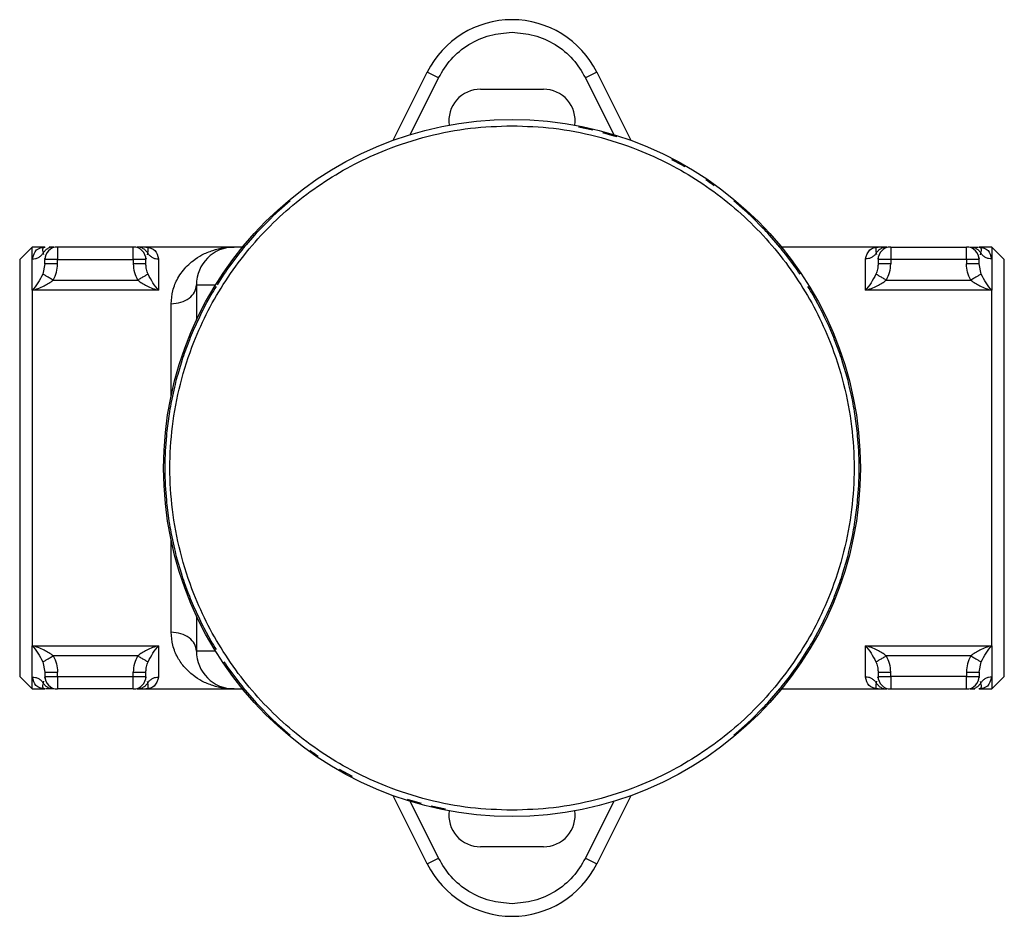
# Model space of a CAD drawing. Units: millimetres. Extents: x 852 to 1928, y 1075 to 1530.
# Drawn here: x 1474 to 1552, y 1100 to 1171 of the extents above; entities that cross this region are included whole.
import ezdxf

# ---------------------------------------------------------------- set-up
doc = ezdxf.new("R2010")
doc.units = ezdxf.units.MM

msp = doc.modelspace()

# ---------------------------------------------------------------- linework, layer by layer
at = {"color": 7, "linetype": 'Continuous', "lineweight": 25}
for p, q in [((1503.223, 1161.282), (1505.917, 1166.682)), ((1506.812, 1166.236), (1505.917, 1166.682)), ((1519.339, 1166.682), (1518.444, 1166.236)), ((1519.339, 1166.682), (1522.033, 1161.282)), ((1510.128, 1165.334), (1515.128, 1165.334)), ((1519.039, 1162.076), (1517.906, 1162.323)), ((1495.061, 1156.492), (1494.185, 1155.733)), ((1532.479, 1154.365), (1531.659, 1155.185)), ((1533.841, 1152.834), (1533.027, 1153.777)), ((1474.628, 1152.834), (1473.628, 1151.834)), ((1475.631, 1152.834), (1474.628, 1152.834)), ((1474.628, 1151.888), (1474.628, 1152.834)), ((1475.628, 1152.834), (1475.648, 1152.834)), ((1476.326, 1152.834), (1475.955, 1152.834)), ((1476.628, 1152.834), (1476.628, 1151.834)), ((1482.628, 1152.834), (1476.628, 1152.834)), ((1482.628, 1151.834), (1482.628, 1152.834)), ((1490.627, 1152.834), (1483.628, 1152.834)), ((1490.965, 1152.274), (1490.271, 1151.347)), ((1541.628, 1152.834), (1533.971, 1152.834)), ((1542.628, 1152.834), (1542.628, 1151.834)), ((1542.628, 1152.834), (1548.628, 1152.834)), ((1548.628, 1151.834), (1548.628, 1152.834)), ((1550.628, 1152.834), (1549.625, 1152.834)), ((1551.628, 1151.834), (1550.628, 1152.834)), ((1550.628, 1152.834), (1550.628, 1151.888)), ((1473.628, 1151.834), (1473.628, 1118.834)), ((1474.628, 1149.404), (1474.628, 1151.888)), ((1475.628, 1151.497), (1475.458, 1150.685)), ((1475.595, 1151.943), (1475.628, 1151.834)), ((1476.628, 1151.834), (1475.628, 1151.834)), ((1475.628, 1151.497), (1475.628, 1151.834)), ((1476.628, 1151.497), (1476.628, 1151.834)), ((1476.628, 1151.834), (1482.628, 1151.834)), ((1482.628, 1151.834), (1482.628, 1151.497)), ((1483.628, 1151.834), (1482.628, 1151.834)), ((1483.628, 1151.497), (1482.628, 1151.497)), ((1483.628, 1151.834), (1483.669, 1151.968)), ((1483.628, 1151.497), (1483.628, 1151.834)), ((1484.628, 1151.888), (1484.628, 1149.404)), ((1540.628, 1149.404), (1540.628, 1151.888)), ((1541.595, 1151.943), (1541.628, 1151.834)), ((1542.628, 1151.834), (1541.628, 1151.834)), ((1541.628, 1151.834), (1541.628, 1151.497)), ((1542.628, 1151.497), (1541.628, 1151.497)), ((1542.628, 1151.834), (1542.628, 1151.497)), ((1548.628, 1151.834), (1542.628, 1151.834)), ((1548.628, 1151.834), (1548.628, 1151.497)), ((1549.628, 1151.834), (1548.628, 1151.834)), ((1549.628, 1151.834), (1549.669, 1151.968)), ((1549.628, 1151.497), (1549.628, 1151.834)), ((1549.798, 1150.685), (1549.628, 1151.497)), ((1550.628, 1151.888), (1550.628, 1149.404)), ((1551.628, 1135.334), (1551.628, 1151.834)), ((1476.289, 1150.208), (1482.967, 1150.208)), ((1487.628, 1149.834), (1487.628, 1147.028)), ((1542.289, 1150.208), (1548.967, 1150.208)), ((1474.628, 1149.404), (1474.628, 1121.264)), ((1484.628, 1149.404), (1474.628, 1149.404)), ((1537.037, 1148.002), (1536.481, 1149.019)), ((1550.628, 1149.404), (1540.628, 1149.404)), ((1550.628, 1121.264), (1550.628, 1149.404)), ((1487.859, 1147.283), (1487.378, 1146.228)), ((1487.07, 1145.485), (1486.665, 1144.399)), ((1538.591, 1144.399), (1538.186, 1145.485)), ((1539.171, 1142.524), (1538.845, 1143.636)), ((1485.886, 1141.745), (1485.628, 1140.554)), ((1485.496, 1139.82), (1485.331, 1138.673)), ((1539.925, 1138.673), (1539.76, 1139.82)), ((1540.093, 1136.717), (1540.01, 1137.873)), ((1485.134, 1135.914), (1485.134, 1134.755)), ((1540.127, 1135.161), (1540.122, 1135.914)), ((1540.122, 1134.755), (1540.127, 1135.161)), ((1551.628, 1118.834), (1551.628, 1135.334)), ((1485.163, 1133.951), (1485.245, 1132.795)), ((1540.01, 1132.795), (1540.093, 1133.951)), ((1539.76, 1130.848), (1539.925, 1131.995)), ((1485.628, 1130.114), (1485.886, 1128.923)), ((1486.085, 1128.144), (1486.411, 1127.032)), ((1538.845, 1127.032), (1539.171, 1128.144)), ((1538.186, 1125.183), (1538.591, 1126.269)), ((1487.378, 1124.44), (1487.859, 1123.385)), ((1487.628, 1123.64), (1487.628, 1120.834)), ((1488.219, 1122.666), (1488.775, 1121.649)), ((1536.481, 1121.649), (1537.037, 1122.666)), ((1474.628, 1118.78), (1474.628, 1121.264)), ((1474.628, 1121.264), (1484.628, 1121.264)), ((1484.628, 1121.264), (1484.628, 1118.78)), ((1535.444, 1119.982), (1536.071, 1120.957)), ((1540.628, 1121.264), (1550.628, 1121.264)), ((1540.628, 1118.78), (1540.628, 1121.264)), ((1550.628, 1121.264), (1550.628, 1118.78)), ((1482.967, 1120.46), (1476.289, 1120.46)), ((1548.967, 1120.46), (1542.289, 1120.46)), ((1475.458, 1119.983), (1475.628, 1119.171)), ((1490.271, 1119.321), (1490.965, 1118.394)), ((1549.628, 1119.171), (1549.798, 1119.983)), ((1473.628, 1118.834), (1474.628, 1117.834)), ((1474.628, 1117.834), (1474.628, 1118.78)), ((1475.628, 1118.834), (1475.587, 1118.7)), ((1475.628, 1119.171), (1475.628, 1118.834)), ((1475.628, 1118.834), (1476.628, 1118.834)), ((1476.628, 1118.834), (1476.628, 1119.171)), ((1476.628, 1118.834), (1482.628, 1118.834)), ((1476.628, 1118.834), (1476.628, 1117.834)), ((1482.628, 1118.834), (1482.628, 1119.171)), ((1482.628, 1119.171), (1483.628, 1119.171)), ((1482.628, 1118.834), (1483.628, 1118.834)), ((1482.628, 1117.834), (1482.628, 1118.834)), ((1483.628, 1118.834), (1483.628, 1119.171)), ((1483.661, 1118.725), (1483.628, 1118.834)), ((1541.628, 1118.834), (1541.587, 1118.7)), ((1541.628, 1119.171), (1541.628, 1118.834)), ((1541.628, 1119.171), (1542.628, 1119.171)), ((1541.628, 1118.834), (1542.628, 1118.834)), ((1542.628, 1118.834), (1542.628, 1119.171)), ((1548.628, 1118.834), (1542.628, 1118.834)), ((1542.628, 1118.834), (1542.628, 1117.834)), ((1548.628, 1119.171), (1548.628, 1118.834)), ((1548.628, 1118.834), (1549.628, 1118.834)), ((1548.628, 1117.834), (1548.628, 1118.834)), ((1549.628, 1119.171), (1549.628, 1118.834)), ((1549.661, 1118.725), (1549.628, 1118.834)), ((1550.628, 1117.834), (1551.628, 1118.834)), ((1550.628, 1118.78), (1550.628, 1117.834)), ((1474.628, 1117.834), (1475.631, 1117.834)), ((1482.628, 1117.834), (1476.628, 1117.834)), ((1483.628, 1117.834), (1490.627, 1117.834)), ((1491.461, 1117.779), (1492.229, 1116.891)), ((1533.027, 1116.891), (1533.841, 1117.834)), ((1533.971, 1117.834), (1541.628, 1117.834)), ((1542.628, 1117.834), (1548.628, 1117.834)), ((1548.93, 1117.834), (1549.301, 1117.834)), ((1549.628, 1117.834), (1549.608, 1117.834)), ((1549.625, 1117.834), (1550.628, 1117.834)), ((1531.659, 1115.483), (1532.479, 1116.303)), ((1494.185, 1114.935), (1495.061, 1114.176)), ((1498.943, 1111.481), (1499.96, 1110.925)), ((1505.917, 1103.986), (1503.223, 1109.386)), ((1522.033, 1109.386), (1519.339, 1103.986)), ((1504.326, 1109.117), (1505.438, 1108.791)), ((1506.217, 1108.592), (1507.35, 1108.345)), ((1515.128, 1105.334), (1510.128, 1105.334)), ((1505.917, 1103.986), (1506.812, 1104.432)), ((1518.444, 1104.432), (1519.339, 1103.986))]:
    msp.add_line(p, q, dxfattribs=at)
at = {"color": 8, "linetype": 'Continuous', "lineweight": 25}
for p, q in [((1504.563, 1161.73), (1506.812, 1166.236)), ((1518.444, 1166.236), (1520.693, 1161.73)), ((1475.477, 1152.334), (1475.506, 1152.237)), ((1483.742, 1152.212), (1483.779, 1152.334)), ((1541.477, 1152.334), (1541.506, 1152.237)), ((1549.742, 1152.212), (1549.779, 1152.334)), ((1487.628, 1149.834), (1489.144, 1149.834)), ((1485.628, 1141.058), (1485.628, 1148.347)), ((1485.628, 1122.321), (1485.628, 1129.61)), ((1489.144, 1120.834), (1487.628, 1120.834)), ((1475.514, 1118.456), (1475.477, 1118.334)), ((1483.779, 1118.334), (1483.75, 1118.431)), ((1541.514, 1118.456), (1541.477, 1118.334)), ((1549.779, 1118.334), (1549.75, 1118.431)), ((1506.812, 1104.432), (1504.563, 1108.938)), ((1520.693, 1108.938), (1518.444, 1104.432))]:
    msp.add_line(p, q, dxfattribs=at)
at = {"color": 7, "linetype": 'Continuous', "lineweight": 25, "flags": 128}
for points in [[(1520.93, 1161.551), (1520.733, 1161.613), (1519.818, 1161.877)], [(1526.313, 1159.187), (1526.104, 1159.306), (1525.296, 1159.743)], [(1531.071, 1155.733), (1530.867, 1155.915), (1530.195, 1156.492)], [(1493.597, 1155.185), (1493.567, 1155.157), (1492.777, 1154.365)], [(1492.229, 1153.777), (1491.568, 1153.019), (1491.47, 1152.901)], [(1534.985, 1151.347), (1534.805, 1151.595), (1534.291, 1152.274)], [(1489.812, 1150.686), (1489.808, 1150.68), (1489.261, 1149.834)], [(1488.775, 1149.019), (1488.306, 1148.167), (1488.219, 1148.002)], [(1537.878, 1146.228), (1537.741, 1146.54), (1537.397, 1147.283)], [(1486.411, 1143.636), (1486.143, 1142.736), (1486.085, 1142.524)], [(1539.617, 1140.612), (1539.543, 1140.978), (1539.37, 1141.745)], [(1485.245, 1137.873), (1485.177, 1136.97), (1485.163, 1136.717)], [(1485.331, 1131.995), (1485.451, 1131.131), (1485.496, 1130.848)], [(1539.37, 1128.923), (1539.469, 1129.352), (1539.617, 1130.056)], [(1486.665, 1126.269), (1486.954, 1125.481), (1487.07, 1125.183)], [(1537.397, 1123.385), (1537.598, 1123.813), (1537.878, 1124.44)], [(1534.291, 1118.394), (1534.599, 1118.795), (1534.985, 1119.321)], [(1492.777, 1116.303), (1493.32, 1115.753), (1493.597, 1115.483)], [(1530.195, 1114.176), (1530.606, 1114.525), (1531.071, 1114.935)]]:
    msp.add_lwpolyline(points, dxfattribs=at)
at = {"color": 7, "linetype": 'Continuous', "lineweight": 25}
msp.add_circle((1512.628, 1135.334), 27.6, dxfattribs=at)
for centre, radius, start, end in [((1512.628, 1163.334), 7.5, 26.51477, 153.48523), ((1510.128, 1162.834), 2.5, 90, 188.09642), ((1515.128, 1162.834), 2.5, 351.90358, 90), ((1512.628, 1135.334), 27.5, 54.38929, 56.06526), ((1512.628, 1135.334), 27.5, 132.11656, 133.79253), ((1512.628, 1135.334), 27.5, 46.20747, 47.88344), ((1512.628, 1135.334), 27.5, 136.20747, 137.88344), ((1512.628, 1135.334), 27.5, 42.11656, 43.79253), ((1512.628, 1135.334), 27.5, 140.29838, 141.97435), ((1512.628, 1135.334), 27.5, 38.02565, 39.70162), ((1476.628, 1151.834), 1, 90, 180), ((1482.628, 1151.834), 1, 0, 90), ((1490.628, 1149.834), 3, 90, 180), ((1542.628, 1151.834), 1, 90, 180), ((1548.628, 1151.834), 1, 0, 90), ((1512.628, 1135.334), 27.5, 144.38929, 146.06526), ((1512.628, 1135.334), 27.5, 33.93474, 35.61071), ((1512.628, 1135.334), 27.5, 148.4802, 150.15616), ((1512.628, 1135.334), 27.5, 29.84384, 31.5198), ((1512.628, 1135.334), 27.5, 152.57111, 154.24707), ((1512.628, 1135.334), 27.5, 25.75293, 27.42889), ((1512.628, 1135.334), 27.5, 156.66202, 158.33798), ((1512.628, 1135.334), 27.5, 21.66202, 23.33798), ((1512.628, 1135.334), 27.5, 160.75293, 162.42889), ((1512.628, 1135.334), 27.5, 17.57111, 19.24707), ((1512.628, 1135.334), 27.5, 164.84384, 166.5198), ((1512.628, 1135.334), 27.5, 13.4802, 15.15616), ((1512.628, 1135.334), 27.5, 168.93474, 170.61071), ((1512.628, 1135.334), 27.5, 9.38929, 11.06526), ((1512.628, 1135.334), 27.5, 173.02565, 174.70162), ((1512.628, 1135.334), 27.5, 5.29838, 6.97435), ((1512.628, 1135.334), 27.5, 177.11656, 178.79253), ((1512.628, 1135.334), 27.5, 1.20747, 2.88344), ((1512.628, 1135.334), 27.5, 181.20747, 182.88344), ((1512.628, 1135.334), 27.5, 357.11656, 358.79253), ((1512.628, 1135.334), 27.5, 185.29838, 186.97435), ((1512.628, 1135.334), 27.5, 353.02565, 354.70162), ((1512.628, 1135.334), 27.5, 189.38929, 191.06526), ((1512.628, 1135.334), 27.5, 348.93474, 350.61071), ((1512.628, 1135.334), 27.5, 193.4802, 195.15616), ((1512.628, 1135.334), 27.5, 344.84384, 346.5198), ((1512.628, 1135.334), 27.5, 197.57111, 199.24707), ((1512.628, 1135.334), 27.5, 340.75293, 342.42889), ((1512.628, 1135.334), 27.5, 201.66202, 203.33798), ((1512.628, 1135.334), 27.5, 336.66202, 338.33798), ((1512.628, 1135.334), 27.5, 205.75293, 207.42889), ((1512.628, 1135.334), 27.5, 332.57111, 334.24707), ((1512.628, 1135.334), 27.5, 209.84384, 211.5198), ((1512.628, 1135.334), 27.5, 328.4802, 330.15616), ((1490.628, 1120.834), 3, 180, 270), ((1512.628, 1135.334), 27.5, 213.93474, 215.61071), ((1512.628, 1135.334), 27.5, 324.38929, 326.06526), ((1476.628, 1118.834), 1, 180, 270), ((1482.628, 1118.834), 1, 270, 0), ((1542.628, 1118.834), 1, 180, 270), ((1548.628, 1118.834), 1, 270, 0), ((1512.628, 1135.334), 27.5, 218.02565, 219.70162), ((1512.628, 1135.334), 27.5, 320.29838, 321.97435), ((1512.628, 1135.334), 27.5, 222.11656, 223.79253), ((1512.628, 1135.334), 27.5, 316.20747, 317.88344), ((1512.628, 1135.334), 27.5, 226.20747, 227.88344), ((1512.628, 1135.334), 27.5, 312.11656, 313.79253), ((1512.628, 1135.334), 27.5, 234.38929, 236.06526), ((1510.128, 1107.834), 2.5, 171.90358, 270), ((1515.128, 1107.834), 2.5, 270, 8.09642), ((1512.628, 1107.334), 7.5, 206.51477, 333.48523)]:
    msp.add_arc(centre, radius, start, end, dxfattribs=at)
for points, knots in [([(1506.812, 1166.236), (1507.116, 1166.742), (1507.737, 1167.774), (1509.168, 1168.927), (1510.838, 1169.693), (1512.039, 1169.788), (1512.628, 1169.834)], [0, 0, 0, 0, 0.2451422, 0.5, 0.7548578, 1, 1, 1, 1]), ([(1512.628, 1169.834), (1513.217, 1169.788), (1514.418, 1169.693), (1516.088, 1168.927), (1517.519, 1167.774), (1518.14, 1166.742), (1518.444, 1166.236)], [0, 0, 0, 0, 0.2451422, 0.5, 0.7548578, 1, 1, 1, 1]), ([(1512.628, 1108.234), (1511.526, 1108.273), (1509.289, 1108.352), (1505.935, 1109.002), (1502.868, 1109.987), (1500.141, 1111.23), (1496.954, 1113.091), (1494.054, 1115.447), (1491.556, 1118.216), (1489.917, 1120.463), (1488.524, 1122.846), (1487.282, 1125.574), (1486.291, 1128.641), (1485.664, 1131.995), (1485.461, 1135.334), (1485.664, 1138.673), (1486.291, 1142.027), (1487.282, 1145.094), (1488.524, 1147.821), (1490.385, 1151.008), (1492.741, 1153.908), (1495.51, 1156.406), (1497.757, 1158.045), (1500.14, 1159.438), (1502.868, 1160.681), (1505.935, 1161.666), (1509.289, 1162.316), (1511.526, 1162.395), (1512.628, 1162.434)], [0, 0, 0, 0, 0.03882, 0.078845, 0.119997, 0.152163, 0.184336, 0.249956, 0.282807, 0.315664, 0.347831, 0.380003, 0.42115, 0.461176, 0.5, 0.538819, 0.578845, 0.619997, 0.652163, 0.684336, 0.749956, 0.782807, 0.815664, 0.847831, 0.880003, 0.92115, 0.961177, 1, 1, 1, 1]), ([(1512.628, 1162.434), (1513.73, 1162.395), (1515.967, 1162.316), (1519.321, 1161.666), (1522.388, 1160.681), (1525.115, 1159.438), (1528.302, 1157.577), (1531.202, 1155.221), (1533.7, 1152.452), (1535.339, 1150.205), (1536.732, 1147.822), (1537.974, 1145.094), (1538.965, 1142.027), (1539.592, 1138.673), (1539.795, 1135.334), (1539.592, 1131.995), (1538.965, 1128.641), (1537.974, 1125.574), (1536.732, 1122.847), (1534.871, 1119.66), (1532.515, 1116.76), (1529.746, 1114.262), (1527.499, 1112.623), (1525.116, 1111.23), (1522.388, 1109.987), (1519.321, 1109.002), (1515.967, 1108.352), (1513.73, 1108.273), (1512.628, 1108.234)], [0, 0, 0, 0, 0.03882, 0.078845, 0.119997, 0.152163, 0.184336, 0.249956, 0.282807, 0.315664, 0.347831, 0.380003, 0.42115, 0.461176, 0.5, 0.538819, 0.578845, 0.619997, 0.652163, 0.684336, 0.749956, 0.782807, 0.815664, 0.847831, 0.880003, 0.92115, 0.961177, 1, 1, 1, 1]), ([(1474.628, 1151.888), (1474.715, 1152.165), (1474.891, 1152.72), (1475.382, 1152.796), (1475.628, 1152.834)], [0, 0, 0, 0, 0.498681, 1, 1, 1, 1]), ([(1475.628, 1152.834), (1475.552, 1152.816), (1475.4, 1152.779), (1475.451, 1152.484), (1475.477, 1152.334)], [0, 0, 0, 0, 0.494242, 1, 1, 1, 1]), ([(1476.326, 1152.834), (1476.242, 1152.828), (1476.07, 1152.815), (1475.831, 1152.709), (1475.621, 1152.55), (1475.524, 1152.405), (1475.477, 1152.334)], [0, 0, 0, 0, 0.245668, 0.500001, 0.754334, 1, 1, 1, 1]), ([(1483.779, 1152.334), (1483.732, 1152.405), (1483.635, 1152.55), (1483.425, 1152.709), (1483.186, 1152.815), (1483.014, 1152.828), (1482.93, 1152.834)], [0, 0, 0, 0, 0.245666, 0.499999, 0.754332, 1, 1, 1, 1]), ([(1483.628, 1152.834), (1483.582, 1152.834), (1483.49, 1152.834), (1483.338, 1152.834), (1483.173, 1152.834), (1483.009, 1152.834), (1482.93, 1152.834)], [0, 0, 0, 0, 0.250006, 0.500003, 0.758172, 1, 1, 1, 1]), ([(1483.628, 1152.834), (1483.897, 1152.789), (1484.39, 1152.705), (1484.554, 1152.143), (1484.628, 1151.888)], [0, 0, 0, 0, 0.546033, 1, 1, 1, 1]), ([(1483.779, 1152.334), (1483.805, 1152.484), (1483.856, 1152.779), (1483.704, 1152.816), (1483.628, 1152.834)], [0, 0, 0, 0, 0.505813, 1, 1, 1, 1]), ([(1485.628, 1148.347), (1485.656, 1148.698), (1485.716, 1149.441), (1486.079, 1150.261), (1486.493, 1150.894), (1486.903, 1151.359), (1487.423, 1151.813), (1488.095, 1152.244), (1488.903, 1152.583), (1489.766, 1152.796), (1490.34, 1152.821), (1490.628, 1152.834)], [0, 0, 0, 0, 0.116731, 0.247421, 0.329092, 0.411547, 0.496297, 0.613607, 0.747765, 0.873645, 1, 1, 1, 1]), ([(1491.453, 1152.834), (1491.207, 1152.834), (1490.73, 1152.834), (1490.661, 1152.834), (1490.628, 1152.834)], [0, 0, 0, 0, 0.513789, 1, 1, 1, 1]), ([(1540.628, 1151.888), (1540.715, 1152.165), (1540.891, 1152.72), (1541.382, 1152.796), (1541.628, 1152.834)], [0, 0, 0, 0, 0.498681, 1, 1, 1, 1]), ([(1541.628, 1152.834), (1541.552, 1152.816), (1541.4, 1152.779), (1541.451, 1152.484), (1541.477, 1152.334)], [0, 0, 0, 0, 0.49424, 1, 1, 1, 1]), ([(1541.477, 1152.334), (1541.524, 1152.405), (1541.621, 1152.55), (1541.831, 1152.709), (1542.07, 1152.815), (1542.242, 1152.828), (1542.326, 1152.834)], [0, 0, 0, 0, 0.245666, 0.499999, 0.754332, 1, 1, 1, 1]), ([(1542.326, 1152.834), (1542.246, 1152.834), (1542.083, 1152.834), (1541.918, 1152.834), (1541.766, 1152.834), (1541.674, 1152.834), (1541.628, 1152.834)], [0, 0, 0, 0, 0.24181, 0.499944, 0.749972, 1, 1, 1, 1]), ([(1548.93, 1152.834), (1549.014, 1152.828), (1549.186, 1152.815), (1549.425, 1152.709), (1549.635, 1152.55), (1549.732, 1152.405), (1549.779, 1152.334)], [0, 0, 0, 0, 0.245668, 0.500001, 0.754334, 1, 1, 1, 1]), ([(1548.93, 1152.834), (1549.01, 1152.834), (1549.174, 1152.834), (1549.338, 1152.834), (1549.478, 1152.834), (1549.559, 1152.834), (1549.594, 1152.834)], [0, 0, 0, 0, 0.260068, 0.532583, 0.798936, 1, 1, 1, 1]), ([(1549.779, 1152.334), (1549.805, 1152.484), (1549.856, 1152.779), (1549.704, 1152.816), (1549.628, 1152.834)], [0, 0, 0, 0, 0.50576, 1, 1, 1, 1]), ([(1549.628, 1152.834), (1549.897, 1152.789), (1550.39, 1152.705), (1550.554, 1152.143), (1550.628, 1151.888)], [0, 0, 0, 0, 0.546033, 1, 1, 1, 1]), ([(1476.289, 1150.208), (1476.387, 1150.413), (1476.584, 1150.821), (1476.614, 1151.272), (1476.628, 1151.497)], [0, 0, 0, 0, 0.5020294, 1, 1, 1, 1]), ([(1482.628, 1151.497), (1482.643, 1151.268), (1482.671, 1150.817), (1482.87, 1150.41), (1482.967, 1150.208)], [0, 0, 0, 0, 0.506123, 1, 1, 1, 1]), ([(1483.798, 1150.685), (1483.75, 1150.815), (1483.671, 1151.028), (1483.633, 1151.305), (1483.629, 1151.445), (1483.628, 1151.497)], [0, 0, 0, 0, 0.496162, 0.812185, 1, 1, 1, 1]), ([(1541.628, 1151.497), (1541.627, 1151.445), (1541.623, 1151.305), (1541.585, 1151.028), (1541.506, 1150.815), (1541.458, 1150.685)], [0, 0, 0, 0, 0.187838, 0.503838, 1, 1, 1, 1]), ([(1542.289, 1150.208), (1542.386, 1150.41), (1542.585, 1150.817), (1542.613, 1151.268), (1542.628, 1151.497)], [0, 0, 0, 0, 0.493891, 1, 1, 1, 1]), ([(1548.967, 1150.208), (1548.869, 1150.413), (1548.672, 1150.821), (1548.642, 1151.272), (1548.628, 1151.497)], [0, 0, 0, 0, 0.502029, 1, 1, 1, 1]), ([(1475.458, 1150.685), (1475.332, 1150.447), (1475.065, 1149.942), (1474.779, 1149.59), (1474.628, 1149.404)], [0, 0, 0, 0, 0.472604, 1, 1, 1, 1]), ([(1476.289, 1150.208), (1476.199, 1150.26), (1476.014, 1150.366), (1475.763, 1150.51), (1475.561, 1150.626), (1475.492, 1150.666), (1475.458, 1150.685)], [0, 0, 0, 0, 0.243509, 0.5, 0.756491, 1, 1, 1, 1]), ([(1483.798, 1150.685), (1483.764, 1150.666), (1483.695, 1150.626), (1483.493, 1150.51), (1483.242, 1150.366), (1483.057, 1150.26), (1482.967, 1150.208)], [0, 0, 0, 0, 0.243509, 0.5, 0.756491, 1, 1, 1, 1]), ([(1484.628, 1149.404), (1484.477, 1149.59), (1484.191, 1149.942), (1483.924, 1150.447), (1483.798, 1150.685)], [0, 0, 0, 0, 0.527385, 1, 1, 1, 1]), ([(1541.458, 1150.685), (1541.332, 1150.447), (1541.065, 1149.942), (1540.779, 1149.59), (1540.628, 1149.404)], [0, 0, 0, 0, 0.4726038, 1, 1, 1, 1]), ([(1542.289, 1150.208), (1542.199, 1150.26), (1542.014, 1150.366), (1541.763, 1150.51), (1541.561, 1150.626), (1541.492, 1150.666), (1541.458, 1150.685)], [0, 0, 0, 0, 0.243509, 0.5, 0.756491, 1, 1, 1, 1]), ([(1549.798, 1150.685), (1549.764, 1150.666), (1549.695, 1150.626), (1549.493, 1150.51), (1549.242, 1150.366), (1549.057, 1150.26), (1548.967, 1150.208)], [0, 0, 0, 0, 0.243509, 0.5, 0.756491, 1, 1, 1, 1]), ([(1550.628, 1149.404), (1550.477, 1149.59), (1550.191, 1149.942), (1549.924, 1150.447), (1549.798, 1150.685)], [0, 0, 0, 0, 0.527422, 1, 1, 1, 1]), ([(1474.628, 1149.404), (1474.945, 1149.502), (1475.526, 1149.68), (1476.05, 1150.044), (1476.289, 1150.208)], [0, 0, 0, 0, 0.545927, 1, 1, 1, 1]), ([(1482.967, 1150.208), (1483.206, 1150.044), (1483.73, 1149.68), (1484.311, 1149.502), (1484.628, 1149.404)], [0, 0, 0, 0, 0.454065, 1, 1, 1, 1]), ([(1540.628, 1149.404), (1540.945, 1149.502), (1541.526, 1149.68), (1542.05, 1150.044), (1542.289, 1150.208)], [0, 0, 0, 0, 0.5459273, 1, 1, 1, 1]), ([(1548.967, 1150.208), (1549.206, 1150.044), (1549.73, 1149.68), (1550.311, 1149.502), (1550.628, 1149.404)], [0, 0, 0, 0, 0.454048, 1, 1, 1, 1]), ([(1490.628, 1117.834), (1490.34, 1117.847), (1489.766, 1117.872), (1488.903, 1118.085), (1488.095, 1118.424), (1487.344, 1118.906), (1486.685, 1119.512), (1486.125, 1120.3), (1485.717, 1121.227), (1485.656, 1121.97), (1485.628, 1122.321)], [0, 0, 0, 0, 0.126365, 0.252253, 0.386418, 0.50374, 0.62808, 0.752561, 0.883259, 1, 1, 1, 1]), ([(1474.628, 1121.264), (1474.779, 1121.078), (1475.065, 1120.726), (1475.332, 1120.221), (1475.458, 1119.983)], [0, 0, 0, 0, 0.527385, 1, 1, 1, 1]), ([(1476.289, 1120.46), (1476.05, 1120.624), (1475.526, 1120.988), (1474.945, 1121.166), (1474.628, 1121.264)], [0, 0, 0, 0, 0.454065, 1, 1, 1, 1]), ([(1484.628, 1121.264), (1484.311, 1121.166), (1483.73, 1120.988), (1483.206, 1120.624), (1482.967, 1120.46)], [0, 0, 0, 0, 0.545927, 1, 1, 1, 1]), ([(1483.798, 1119.983), (1483.924, 1120.221), (1484.191, 1120.726), (1484.477, 1121.078), (1484.628, 1121.264)], [0, 0, 0, 0, 0.4726038, 1, 1, 1, 1]), ([(1540.628, 1121.264), (1540.779, 1121.078), (1541.065, 1120.726), (1541.332, 1120.221), (1541.458, 1119.983)], [0, 0, 0, 0, 0.5273846, 1, 1, 1, 1]), ([(1542.289, 1120.46), (1542.05, 1120.624), (1541.526, 1120.988), (1540.945, 1121.166), (1540.628, 1121.264)], [0, 0, 0, 0, 0.454065, 1, 1, 1, 1]), ([(1550.628, 1121.264), (1550.311, 1121.166), (1549.73, 1120.988), (1549.206, 1120.624), (1548.967, 1120.46)], [0, 0, 0, 0, 0.5459444, 1, 1, 1, 1]), ([(1549.798, 1119.983), (1549.924, 1120.221), (1550.191, 1120.726), (1550.477, 1121.078), (1550.628, 1121.264)], [0, 0, 0, 0, 0.472567, 1, 1, 1, 1]), ([(1475.458, 1119.983), (1475.492, 1120.002), (1475.561, 1120.042), (1475.763, 1120.158), (1476.014, 1120.302), (1476.199, 1120.408), (1476.289, 1120.46)], [0, 0, 0, 0, 0.243509, 0.5, 0.756491, 1, 1, 1, 1]), ([(1476.289, 1120.46), (1476.387, 1120.255), (1476.584, 1119.847), (1476.614, 1119.396), (1476.628, 1119.171)], [0, 0, 0, 0, 0.502029, 1, 1, 1, 1]), ([(1482.967, 1120.46), (1482.87, 1120.258), (1482.671, 1119.851), (1482.643, 1119.4), (1482.628, 1119.171)], [0, 0, 0, 0, 0.493891, 1, 1, 1, 1]), ([(1482.967, 1120.46), (1483.057, 1120.408), (1483.242, 1120.302), (1483.493, 1120.158), (1483.695, 1120.042), (1483.764, 1120.002), (1483.798, 1119.983)], [0, 0, 0, 0, 0.243509, 0.5, 0.756491, 1, 1, 1, 1]), ([(1541.458, 1119.983), (1541.492, 1120.002), (1541.561, 1120.042), (1541.763, 1120.158), (1542.014, 1120.302), (1542.199, 1120.408), (1542.289, 1120.46)], [0, 0, 0, 0, 0.243509, 0.5, 0.756491, 1, 1, 1, 1]), ([(1542.628, 1119.171), (1542.613, 1119.4), (1542.585, 1119.851), (1542.386, 1120.258), (1542.289, 1120.46)], [0, 0, 0, 0, 0.506123, 1, 1, 1, 1]), ([(1548.967, 1120.46), (1548.869, 1120.255), (1548.672, 1119.847), (1548.642, 1119.396), (1548.628, 1119.171)], [0, 0, 0, 0, 0.502029, 1, 1, 1, 1]), ([(1548.967, 1120.46), (1549.057, 1120.408), (1549.242, 1120.302), (1549.493, 1120.158), (1549.695, 1120.042), (1549.764, 1120.002), (1549.798, 1119.983)], [0, 0, 0, 0, 0.243509, 0.5, 0.756491, 1, 1, 1, 1]), ([(1483.628, 1119.171), (1483.629, 1119.223), (1483.633, 1119.363), (1483.671, 1119.64), (1483.75, 1119.853), (1483.798, 1119.983)], [0, 0, 0, 0, 0.187838, 0.503838, 1, 1, 1, 1]), ([(1541.458, 1119.983), (1541.506, 1119.853), (1541.585, 1119.64), (1541.623, 1119.363), (1541.627, 1119.223), (1541.628, 1119.171)], [0, 0, 0, 0, 0.4961624, 0.8121845, 1, 1, 1, 1]), ([(1475.628, 1117.834), (1475.359, 1117.879), (1474.866, 1117.963), (1474.702, 1118.525), (1474.628, 1118.78)], [0, 0, 0, 0, 0.5460335, 1, 1, 1, 1]), ([(1484.628, 1118.78), (1484.541, 1118.503), (1484.365, 1117.948), (1483.874, 1117.872), (1483.628, 1117.834)], [0, 0, 0, 0, 0.498681, 1, 1, 1, 1]), ([(1541.628, 1117.834), (1541.359, 1117.879), (1540.866, 1117.963), (1540.702, 1118.525), (1540.628, 1118.78)], [0, 0, 0, 0, 0.546033, 1, 1, 1, 1]), ([(1550.628, 1118.78), (1550.541, 1118.503), (1550.365, 1117.948), (1549.874, 1117.872), (1549.628, 1117.834)], [0, 0, 0, 0, 0.498681, 1, 1, 1, 1]), ([(1475.477, 1118.334), (1475.451, 1118.185), (1475.4, 1117.889), (1475.552, 1117.852), (1475.628, 1117.834)], [0, 0, 0, 0, 0.50576, 1, 1, 1, 1]), ([(1476.326, 1117.834), (1476.242, 1117.84), (1476.07, 1117.853), (1475.831, 1117.959), (1475.621, 1118.118), (1475.524, 1118.263), (1475.477, 1118.334)], [0, 0, 0, 0, 0.245668, 0.500001, 0.754334, 1, 1, 1, 1]), ([(1476.326, 1117.834), (1476.246, 1117.834), (1476.082, 1117.834), (1475.918, 1117.834), (1475.778, 1117.834), (1475.697, 1117.834), (1475.662, 1117.834)], [0, 0, 0, 0, 0.2600682, 0.5325834, 0.7989358, 1, 1, 1, 1]), ([(1483.779, 1118.334), (1483.732, 1118.263), (1483.635, 1118.118), (1483.425, 1117.959), (1483.186, 1117.853), (1483.014, 1117.84), (1482.93, 1117.834)], [0, 0, 0, 0, 0.245666, 0.499999, 0.754332, 1, 1, 1, 1]), ([(1482.93, 1117.834), (1483.009, 1117.834), (1483.173, 1117.834), (1483.338, 1117.834), (1483.49, 1117.834), (1483.582, 1117.834), (1483.628, 1117.834)], [0, 0, 0, 0, 0.24181, 0.499944, 0.749972, 1, 1, 1, 1]), ([(1483.628, 1117.834), (1483.704, 1117.852), (1483.856, 1117.889), (1483.805, 1118.185), (1483.779, 1118.334)], [0, 0, 0, 0, 0.49424, 1, 1, 1, 1]), ([(1490.628, 1117.834), (1490.661, 1117.834), (1490.727, 1117.834), (1491.197, 1117.834), (1491.435, 1117.834)], [0, 0, 0, 0, 0.493127, 1, 1, 1, 1]), ([(1541.477, 1118.334), (1541.451, 1118.184), (1541.4, 1117.889), (1541.552, 1117.852), (1541.628, 1117.834)], [0, 0, 0, 0, 0.505813, 1, 1, 1, 1]), ([(1541.477, 1118.334), (1541.524, 1118.263), (1541.621, 1118.118), (1541.831, 1117.959), (1542.07, 1117.853), (1542.242, 1117.84), (1542.326, 1117.834)], [0, 0, 0, 0, 0.245666, 0.499999, 0.754332, 1, 1, 1, 1]), ([(1541.628, 1117.834), (1541.674, 1117.834), (1541.766, 1117.834), (1541.918, 1117.834), (1542.083, 1117.834), (1542.246, 1117.834), (1542.326, 1117.834)], [0, 0, 0, 0, 0.250006, 0.500003, 0.758172, 1, 1, 1, 1]), ([(1548.93, 1117.834), (1549.014, 1117.84), (1549.186, 1117.853), (1549.425, 1117.959), (1549.635, 1118.118), (1549.732, 1118.263), (1549.779, 1118.334)], [0, 0, 0, 0, 0.245668, 0.500001, 0.754334, 1, 1, 1, 1]), ([(1549.628, 1117.834), (1549.704, 1117.852), (1549.856, 1117.889), (1549.805, 1118.185), (1549.779, 1118.334)], [0, 0, 0, 0, 0.494242, 1, 1, 1, 1]), ([(1512.628, 1100.834), (1512.039, 1100.88), (1510.838, 1100.975), (1509.168, 1101.741), (1507.737, 1102.894), (1507.116, 1103.926), (1506.812, 1104.432)], [0, 0, 0, 0, 0.245142, 0.5, 0.754858, 1, 1, 1, 1]), ([(1518.444, 1104.432), (1518.14, 1103.926), (1517.519, 1102.894), (1516.088, 1101.741), (1514.418, 1100.975), (1513.217, 1100.88), (1512.628, 1100.834)], [0, 0, 0, 0, 0.245142, 0.5, 0.754858, 1, 1, 1, 1])]:
    msp.add_open_spline(points, degree=3, knots=knots, dxfattribs=at)
for points in [[(1474.628, 1151.888), (1474.713, 1151.894), (1474.882, 1151.906), (1475.118, 1151.999), (1475.327, 1152.14), (1475.427, 1152.269), (1475.477, 1152.334)], [(1483.779, 1152.334), (1483.829, 1152.269), (1483.929, 1152.14), (1484.138, 1151.999), (1484.374, 1151.906), (1484.543, 1151.894), (1484.628, 1151.888)], [(1541.477, 1152.334), (1541.427, 1152.269), (1541.327, 1152.14), (1541.118, 1151.999), (1540.882, 1151.906), (1540.713, 1151.894), (1540.628, 1151.888)], [(1550.628, 1151.888), (1550.543, 1151.894), (1550.374, 1151.906), (1550.138, 1151.999), (1549.929, 1152.14), (1549.829, 1152.269), (1549.779, 1152.334)], [(1476.628, 1151.497), (1476.497, 1151.497), (1476.235, 1151.497), (1475.904, 1151.497), (1475.673, 1151.497), (1475.643, 1151.497), (1475.628, 1151.497)], [(1549.628, 1151.497), (1549.613, 1151.497), (1549.583, 1151.497), (1549.352, 1151.497), (1549.021, 1151.497), (1548.759, 1151.497), (1548.628, 1151.497)], [(1485.628, 1148.347), (1485.89, 1148.369), (1486.414, 1148.414), (1487.075, 1148.758), (1487.538, 1149.249), (1487.598, 1149.639), (1487.628, 1149.834)], [(1487.628, 1120.834), (1487.598, 1121.029), (1487.538, 1121.419), (1487.075, 1121.91), (1486.414, 1122.254), (1485.89, 1122.299), (1485.628, 1122.321)], [(1474.628, 1118.78), (1474.713, 1118.774), (1474.882, 1118.762), (1475.118, 1118.669), (1475.327, 1118.528), (1475.427, 1118.399), (1475.477, 1118.334)], [(1475.628, 1119.171), (1475.643, 1119.171), (1475.673, 1119.171), (1475.904, 1119.171), (1476.235, 1119.171), (1476.497, 1119.171), (1476.628, 1119.171)], [(1483.779, 1118.334), (1483.829, 1118.399), (1483.929, 1118.528), (1484.138, 1118.669), (1484.374, 1118.762), (1484.543, 1118.774), (1484.628, 1118.78)], [(1541.477, 1118.334), (1541.427, 1118.399), (1541.327, 1118.528), (1541.118, 1118.669), (1540.882, 1118.762), (1540.713, 1118.774), (1540.628, 1118.78)], [(1548.628, 1119.171), (1548.759, 1119.171), (1549.021, 1119.171), (1549.352, 1119.171), (1549.583, 1119.171), (1549.613, 1119.171), (1549.628, 1119.171)], [(1550.628, 1118.78), (1550.543, 1118.774), (1550.374, 1118.762), (1550.138, 1118.669), (1549.929, 1118.528), (1549.829, 1118.399), (1549.779, 1118.334)]]:
    msp.add_open_spline(points, degree=3, dxfattribs=at)

doc.saveas('drawing.dxf')
